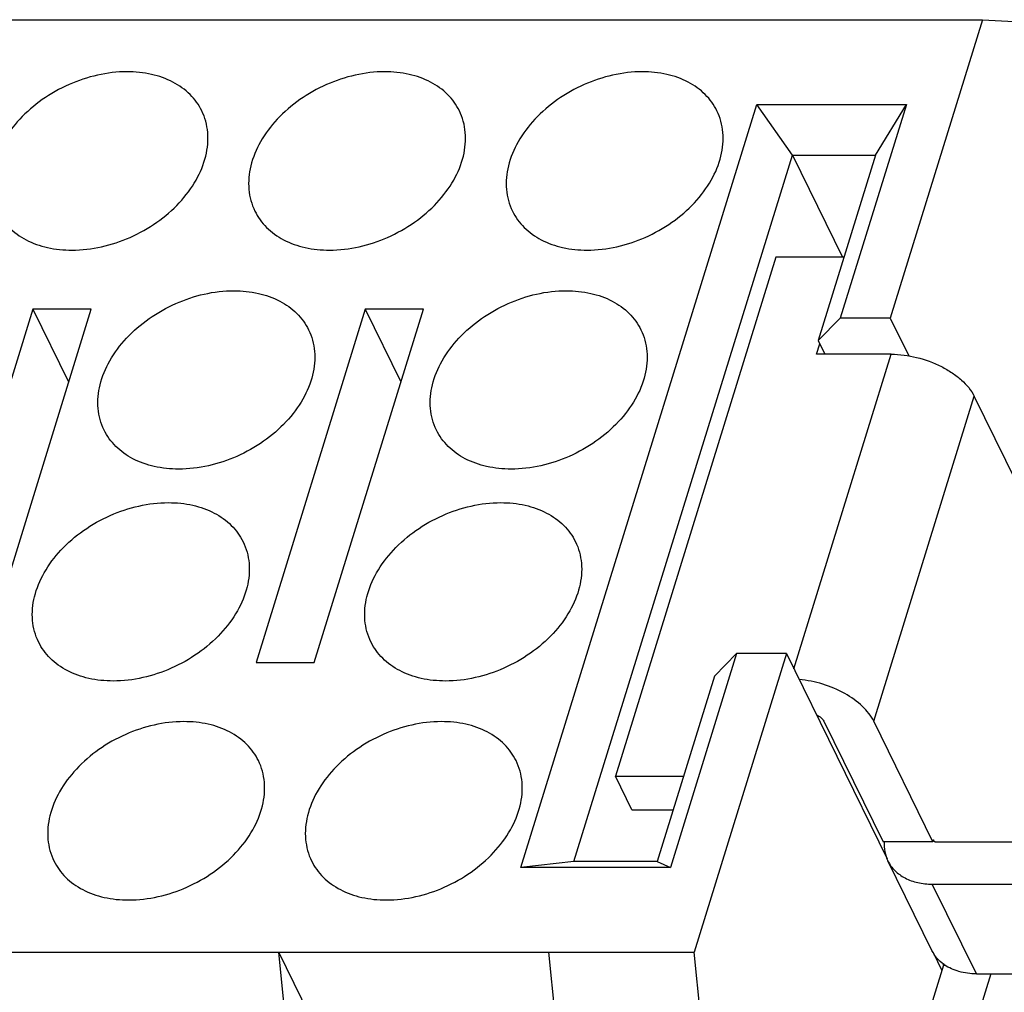
# Model space of a CAD drawing. Units: millimetres. Extents: x 11 to 698, y 29 to 457.
# Drawn here: x 335 to 352, y 177 to 194 of the extents above; entities that cross this region are included whole.
import ezdxf

# ---------------------------------------------------------------- set-up
doc = ezdxf.new("R2010")
doc.units = ezdxf.units.MM
doc.header["$MEASUREMENT"] = 0
doc.layers.get('0').update_dxf_attribs({"lineweight": 30})

msp = doc.modelspace()

# ---------------------------------------------------------------- linework, layer by layer
at = {"color": 7, "linetype": 'Continuous'}
for p, q in [((285.632, 193.823), (351.948, 193.823)), ((351.948, 193.823), (350.312, 188.528)), ((351.948, 193.823), (353.904, 193.718)), ((343.763, 178.783), (347.946, 192.319)), ((347.946, 192.319), (350.599, 192.319)), ((348.576, 191.42), (347.946, 192.319)), ((350.599, 192.319), (349.427, 188.528)), ((350.05, 191.42), (350.599, 192.319)), ((344.703, 178.887), (348.576, 191.42)), ((348.576, 191.42), (350.05, 191.42)), ((348.576, 191.42), (349.464, 189.61)), ((350.05, 191.42), (349.033, 188.13)), ((348.283, 189.61), (345.437, 180.398)), ((349.491, 189.61), (348.283, 189.61)), ((335.107, 188.685), (333.171, 182.418)), ((334.202, 182.418), (336.139, 188.685)), ((336.139, 188.685), (335.107, 188.685)), ((335.107, 188.685), (335.74, 187.395)), ((341.002, 188.685), (339.065, 182.418)), ((340.097, 182.418), (342.034, 188.685)), ((342.034, 188.685), (341.002, 188.685)), ((341.002, 188.685), (341.635, 187.395)), ((349.427, 188.528), (349.033, 188.13)), ((350.312, 188.528), (349.427, 188.528)), ((350.312, 188.528), (350.641, 187.856)), ((349.004, 187.887), (349.061, 188.073)), ((349.033, 188.13), (349.152, 187.887)), ((348.605, 182.304), (350.33, 187.887)), ((350.33, 187.887), (349.004, 187.887)), ((350.02, 181.376), (351.801, 187.141)), ((352.851, 185.003), (351.801, 187.141)), ((347.588, 182.575), (346.416, 178.783)), ((348.472, 182.575), (346.836, 177.279)), ((347.193, 182.177), (347.588, 182.575)), ((348.472, 182.575), (347.588, 182.575)), ((348.472, 182.575), (350.259, 178.933)), ((339.065, 182.418), (340.097, 182.418)), ((347.193, 182.177), (346.177, 178.887)), ((349.135, 181.376), (350.185, 179.237)), ((351.069, 179.237), (350.02, 181.376)), ((345.437, 180.398), (346.644, 180.398)), ((345.73, 179.802), (345.437, 180.398)), ((345.73, 179.802), (346.459, 179.802)), ((351.069, 179.237), (350.185, 179.237)), ((351.079, 179.269), (351.069, 179.237)), ((351.093, 179.24), (351.079, 179.269)), ((351.106, 179.237), (354.016, 179.237)), ((344.703, 178.887), (343.763, 178.783)), ((346.177, 178.887), (344.703, 178.887)), ((346.177, 178.887), (346.416, 178.783)), ((351.052, 177.305), (350.271, 178.897)), ((346.416, 178.783), (343.763, 178.783)), ((351.058, 178.485), (353.784, 178.485)), ((351.839, 176.894), (351.058, 178.485)), ((280.519, 177.279), (346.836, 177.279)), ((344.372, 167.284), (339.467, 177.279)), ((339.556, 176.383), (339.467, 177.279)), ((344.741, 172.412), (344.257, 177.279)), ((347.32, 172.412), (346.836, 177.279)), ((351.074, 177.272), (351.229, 176.955)), ((351.244, 177.079), (351.259, 177.049)), ((351.259, 177.049), (350.348, 174.104)), ((352.095, 176.894), (351.233, 174.104)), ((351.259, 177.049), (351.279, 177.049)), ((351.839, 176.894), (354.565, 176.894))]:
    msp.add_line(p, q, dxfattribs=at)
for centre, radius, start, end in [((351.099, 179.261), 0.0213, 206.2279, 220.9308), ((351.696, 177.666), 0.745, 234.7068, 235.5743)]:
    msp.add_arc(centre, radius, start, end, dxfattribs=at)
for points, knots in [([(336.778, 192.899), (336.426, 192.899), (335.888, 192.772), (335.268, 192.422), (334.867, 192.077), (334.566, 191.677), (334.386, 191.248), (334.344, 190.817), (334.417, 190.546), (334.475, 190.427)], [0, 0, 0, 0, 0.269932, 0.409418, 0.545097, 0.672918, 0.790551, 0.898362, 1, 1, 1, 1]), ([(338.103, 192.206), (338.05, 192.313), (337.904, 192.514), (337.591, 192.736), (337.205, 192.871), (336.923, 192.899), (336.778, 192.899)], [0, 0, 0, 0, 0.226858, 0.465032, 0.722066, 1, 1, 1, 1]), ([(341.346, 192.899), (340.995, 192.899), (340.457, 192.772), (339.836, 192.422), (339.435, 192.077), (339.134, 191.677), (338.954, 191.248), (338.913, 190.817), (338.986, 190.546), (339.044, 190.427)], [0, 0, 0, 0, 0.269932, 0.409418, 0.545097, 0.672918, 0.790551, 0.898362, 1, 1, 1, 1]), ([(342.671, 192.206), (342.619, 192.313), (342.473, 192.514), (342.16, 192.736), (341.773, 192.871), (341.492, 192.899), (341.346, 192.899)], [0, 0, 0, 0, 0.226858, 0.465032, 0.722066, 1, 1, 1, 1]), ([(345.915, 192.899), (345.563, 192.899), (345.025, 192.772), (344.405, 192.422), (344.004, 192.077), (343.703, 191.677), (343.523, 191.248), (343.481, 190.817), (343.554, 190.546), (343.612, 190.427)], [0, 0, 0, 0, 0.269932, 0.409418, 0.545097, 0.672918, 0.790551, 0.898362, 1, 1, 1, 1]), ([(347.239, 192.206), (347.187, 192.313), (347.041, 192.514), (346.728, 192.736), (346.342, 192.871), (346.06, 192.899), (345.915, 192.899)], [0, 0, 0, 0, 0.226858, 0.465032, 0.722066, 1, 1, 1, 1]), ([(335.8, 189.734), (336.151, 189.734), (336.69, 189.862), (337.31, 190.212), (337.711, 190.556), (338.012, 190.956), (338.192, 191.386), (338.234, 191.817), (338.161, 192.087), (338.103, 192.206)], [0, 0, 0, 0, 0.269932, 0.409418, 0.545097, 0.672918, 0.790551, 0.898362, 1, 1, 1, 1]), ([(340.368, 189.734), (340.72, 189.734), (341.258, 189.862), (341.878, 190.212), (342.28, 190.556), (342.581, 190.956), (342.76, 191.386), (342.802, 191.817), (342.729, 192.087), (342.671, 192.206)], [0, 0, 0, 0, 0.269932, 0.409418, 0.545097, 0.672918, 0.790551, 0.898362, 1, 1, 1, 1]), ([(344.937, 189.734), (345.288, 189.734), (345.827, 189.862), (346.447, 190.212), (346.848, 190.556), (347.149, 190.956), (347.329, 191.386), (347.371, 191.817), (347.298, 192.087), (347.239, 192.206)], [0, 0, 0, 0, 0.269932, 0.409418, 0.545097, 0.672918, 0.790551, 0.898362, 1, 1, 1, 1]), ([(334.475, 190.427), (334.528, 190.32), (334.674, 190.119), (334.987, 189.897), (335.373, 189.762), (335.655, 189.734), (335.8, 189.734)], [0, 0, 0, 0, 0.226858, 0.465032, 0.722066, 1, 1, 1, 1]), ([(339.044, 190.427), (339.096, 190.32), (339.242, 190.119), (339.555, 189.897), (339.942, 189.762), (340.223, 189.734), (340.368, 189.734)], [0, 0, 0, 0, 0.226858, 0.465032, 0.722066, 1, 1, 1, 1]), ([(343.612, 190.427), (343.665, 190.32), (343.811, 190.119), (344.124, 189.897), (344.51, 189.762), (344.791, 189.734), (344.937, 189.734)], [0, 0, 0, 0, 0.226858, 0.465032, 0.722066, 1, 1, 1, 1]), ([(336.37, 186.542), (336.311, 186.661), (336.238, 186.931), (336.28, 187.363), (336.46, 187.792), (336.761, 188.192), (337.162, 188.537), (337.782, 188.886), (338.321, 189.014), (338.672, 189.014)], [0, 0, 0, 0, 0.101638, 0.209449, 0.327082, 0.454903, 0.590582, 0.730068, 1, 1, 1, 1]), ([(338.672, 189.014), (338.818, 189.014), (339.099, 188.986), (339.485, 188.851), (339.798, 188.629), (339.944, 188.428), (339.997, 188.321)], [0, 0, 0, 0, 0.277934, 0.534968, 0.773142, 1, 1, 1, 1]), ([(342.264, 186.542), (342.206, 186.661), (342.133, 186.931), (342.175, 187.363), (342.355, 187.792), (342.656, 188.192), (343.057, 188.537), (343.677, 188.886), (344.215, 189.014), (344.567, 189.014)], [0, 0, 0, 0, 0.101638, 0.209449, 0.327082, 0.454903, 0.590582, 0.730068, 1, 1, 1, 1]), ([(344.567, 189.014), (344.712, 189.014), (344.994, 188.986), (345.38, 188.851), (345.693, 188.629), (345.839, 188.428), (345.891, 188.321)], [0, 0, 0, 0, 0.277934, 0.534968, 0.773142, 1, 1, 1, 1]), ([(339.997, 188.321), (340.055, 188.202), (340.128, 187.932), (340.086, 187.5), (339.906, 187.071), (339.605, 186.671), (339.204, 186.326), (338.584, 185.976), (338.046, 185.849), (337.694, 185.849)], [0, 0, 0, 0, 0.101638, 0.209449, 0.327082, 0.454903, 0.590582, 0.730068, 1, 1, 1, 1]), ([(345.891, 188.321), (345.95, 188.202), (346.023, 187.932), (345.981, 187.5), (345.801, 187.071), (345.5, 186.671), (345.099, 186.326), (344.479, 185.976), (343.94, 185.849), (343.589, 185.849)], [0, 0, 0, 0, 0.101638, 0.209449, 0.327082, 0.454903, 0.590582, 0.730068, 1, 1, 1, 1]), ([(350.33, 187.887), (350.481, 187.887), (350.789, 187.845), (351.15, 187.713), (351.41, 187.562), (351.621, 187.4), (351.748, 187.25), (351.801, 187.141)], [0, 0, 0, 0, 0.264559, 0.536355, 0.66654, 0.788663, 1, 1, 1, 1]), ([(337.694, 185.849), (337.549, 185.849), (337.267, 185.877), (336.881, 186.012), (336.568, 186.234), (336.422, 186.435), (336.37, 186.542)], [0, 0, 0, 0, 0.277934, 0.534968, 0.773142, 1, 1, 1, 1]), ([(343.589, 185.849), (343.443, 185.849), (343.162, 185.877), (342.776, 186.012), (342.463, 186.234), (342.317, 186.435), (342.264, 186.542)], [0, 0, 0, 0, 0.277934, 0.534968, 0.773142, 1, 1, 1, 1]), ([(335.208, 182.782), (335.149, 182.901), (335.076, 183.171), (335.118, 183.603), (335.298, 184.032), (335.599, 184.432), (336, 184.777), (336.62, 185.126), (337.159, 185.254), (337.51, 185.254)], [0, 0, 0, 0, 0.101638, 0.209449, 0.327082, 0.454903, 0.590582, 0.730068, 1, 1, 1, 1]), ([(337.51, 185.254), (337.656, 185.254), (337.937, 185.226), (338.323, 185.091), (338.636, 184.869), (338.782, 184.668), (338.835, 184.561)], [0, 0, 0, 0, 0.277934, 0.534968, 0.773142, 1, 1, 1, 1]), ([(341.102, 182.782), (341.044, 182.901), (340.971, 183.171), (341.013, 183.603), (341.193, 184.032), (341.494, 184.432), (341.895, 184.777), (342.515, 185.126), (343.053, 185.254), (343.405, 185.254)], [0, 0, 0, 0, 0.101638, 0.209449, 0.327082, 0.454903, 0.590582, 0.730068, 1, 1, 1, 1]), ([(343.405, 185.254), (343.55, 185.254), (343.832, 185.226), (344.218, 185.091), (344.531, 184.869), (344.677, 184.668), (344.73, 184.561)], [0, 0, 0, 0, 0.277934, 0.534968, 0.773142, 1, 1, 1, 1]), ([(338.835, 184.561), (338.893, 184.442), (338.966, 184.172), (338.924, 183.74), (338.744, 183.311), (338.443, 182.911), (338.042, 182.566), (337.422, 182.216), (336.884, 182.089), (336.532, 182.089)], [0, 0, 0, 0, 0.101638, 0.209449, 0.327082, 0.454903, 0.590582, 0.730068, 1, 1, 1, 1]), ([(344.73, 184.561), (344.788, 184.442), (344.861, 184.172), (344.819, 183.74), (344.639, 183.311), (344.338, 182.911), (343.937, 182.566), (343.317, 182.216), (342.778, 182.089), (342.427, 182.089)], [0, 0, 0, 0, 0.101638, 0.209449, 0.327082, 0.454903, 0.590582, 0.730068, 1, 1, 1, 1]), ([(336.532, 182.089), (336.387, 182.089), (336.105, 182.117), (335.719, 182.252), (335.406, 182.474), (335.26, 182.675), (335.208, 182.782)], [0, 0, 0, 0, 0.277934, 0.534968, 0.773142, 1, 1, 1, 1]), ([(342.427, 182.089), (342.281, 182.089), (342, 182.117), (341.614, 182.252), (341.301, 182.474), (341.155, 182.675), (341.102, 182.782)], [0, 0, 0, 0, 0.277934, 0.534968, 0.773142, 1, 1, 1, 1]), ([(350.02, 181.376), (349.971, 181.474), (349.816, 181.665), (349.502, 181.885), (349.119, 182.047), (348.839, 182.103), (348.698, 182.115)], [0, 0, 0, 0, 0.210196, 0.458625, 0.729385, 1, 1, 1, 1]), ([(349.007, 181.487), (349.036, 181.474), (349.085, 181.444), (349.124, 181.399), (349.135, 181.376)], [0, 0, 0, 0, 0.544923, 1, 1, 1, 1]), ([(337.783, 181.368), (337.432, 181.368), (336.893, 181.241), (336.273, 180.891), (335.872, 180.547), (335.571, 180.147), (335.391, 179.717), (335.35, 179.286), (335.422, 179.015), (335.481, 178.897)], [0, 0, 0, 0, 0.269932, 0.409418, 0.545097, 0.672918, 0.790551, 0.898362, 1, 1, 1, 1]), ([(339.108, 180.676), (339.056, 180.782), (338.909, 180.984), (338.596, 181.206), (338.21, 181.341), (337.929, 181.368), (337.783, 181.368)], [0, 0, 0, 0, 0.226858, 0.465032, 0.722066, 1, 1, 1, 1]), ([(342.352, 181.368), (342, 181.368), (341.462, 181.241), (340.842, 180.891), (340.441, 180.547), (340.139, 180.147), (339.96, 179.717), (339.918, 179.286), (339.991, 179.015), (340.049, 178.897)], [0, 0, 0, 0, 0.269932, 0.409418, 0.545097, 0.672918, 0.790551, 0.898362, 1, 1, 1, 1]), ([(343.676, 180.676), (343.624, 180.782), (343.478, 180.984), (343.165, 181.206), (342.779, 181.341), (342.497, 181.368), (342.352, 181.368)], [0, 0, 0, 0, 0.226858, 0.465032, 0.722066, 1, 1, 1, 1]), ([(336.805, 178.204), (337.157, 178.204), (337.695, 178.331), (338.315, 178.681), (338.716, 179.026), (339.017, 179.425), (339.197, 179.855), (339.239, 180.286), (339.166, 180.557), (339.108, 180.676)], [0, 0, 0, 0, 0.269932, 0.409418, 0.545097, 0.672918, 0.790551, 0.898362, 1, 1, 1, 1]), ([(341.374, 178.204), (341.725, 178.204), (342.263, 178.331), (342.884, 178.681), (343.285, 179.026), (343.586, 179.425), (343.766, 179.855), (343.807, 180.286), (343.735, 180.557), (343.676, 180.676)], [0, 0, 0, 0, 0.269932, 0.409418, 0.545097, 0.672918, 0.790551, 0.898362, 1, 1, 1, 1]), ([(350.207, 179.237), (350.203, 179.178), (350.209, 179.061), (350.246, 178.948), (350.271, 178.897)], [0, 0, 0, 0, 0.508371, 1, 1, 1, 1]), ([(351.08, 179.251), (351.078, 179.255), (351.077, 179.261), (351.078, 179.267), (351.079, 179.269)], [0, 0, 0, 0, 0.733857, 1, 1, 1, 1]), ([(351.106, 179.237), (351.103, 179.237), (351.095, 179.238), (351.087, 179.242), (351.083, 179.247)], [0, 0, 0, 0, 0.27643, 1, 1, 1, 1]), ([(335.481, 178.897), (335.533, 178.79), (335.679, 178.589), (335.992, 178.367), (336.378, 178.232), (336.66, 178.204), (336.805, 178.204)], [0, 0, 0, 0, 0.226858, 0.465032, 0.722066, 1, 1, 1, 1]), ([(340.049, 178.897), (340.101, 178.79), (340.248, 178.589), (340.561, 178.367), (340.947, 178.232), (341.228, 178.204), (341.374, 178.204)], [0, 0, 0, 0, 0.226858, 0.465032, 0.722066, 1, 1, 1, 1]), ([(350.271, 178.897), (350.302, 178.834), (350.389, 178.714), (350.575, 178.582), (350.804, 178.502), (350.971, 178.485), (351.058, 178.485)], [0, 0, 0, 0, 0.226856, 0.46505, 0.722039, 1, 1, 1, 1]), ([(351.266, 177.058), (351.22, 177.09), (351.137, 177.164), (351.076, 177.257), (351.052, 177.306)], [0, 0, 0, 0, 0.507538, 1, 1, 1, 1]), ([(351.839, 176.894), (351.735, 176.894), (351.537, 176.917), (351.353, 176.998), (351.275, 177.051)], [0, 0, 0, 0, 0.523875, 1, 1, 1, 1])]:
    msp.add_open_spline(points, degree=3, knots=knots, dxfattribs=at)

doc.saveas('drawing.dxf')
